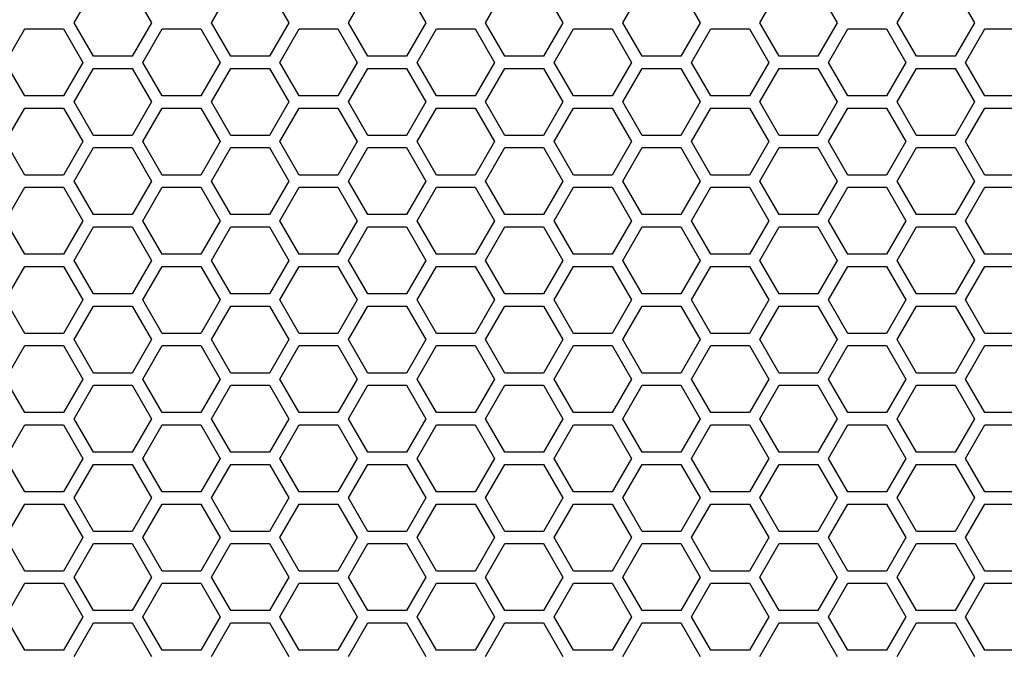
# Model space of a CAD drawing. Units: millimetres. Extents: x -163 to 1390, y -112 to 1893.
# Drawn here: x 508 to 605, y 1015 to 1077 of the extents above; entities that cross this region are included whole.
import ezdxf

# ---------------------------------------------------------------- set-up
doc = ezdxf.new("R2010")
doc.units = ezdxf.units.MM
doc.layers.add('Visible (ISO)', color=7, linetype='Continuous', lineweight=25)

msp = doc.modelspace()

# ---------------------------------------------------------------- linework, layer by layer
at = {"layer": 'Visible (ISO)'}
for p, q in [((513.749, 1076.9), (515.654, 1080.2)), ((519.465, 1080.2), (521.37, 1076.9)), ((527.259, 1076.9), (529.164, 1080.2)), ((532.975, 1080.2), (534.88, 1076.9)), ((540.769, 1076.9), (542.674, 1080.2)), ((546.485, 1080.2), (548.39, 1076.9)), ((554.279, 1076.9), (556.184, 1080.2)), ((559.995, 1080.2), (561.9, 1076.9)), ((567.789, 1076.9), (569.694, 1080.2)), ((573.505, 1080.2), (575.41, 1076.9)), ((581.299, 1076.9), (583.204, 1080.2)), ((587.015, 1080.2), (588.92, 1076.9)), ((594.809, 1076.9), (596.714, 1080.2)), ((600.525, 1080.2), (602.43, 1076.9)), ((515.654, 1073.6), (513.749, 1076.9)), ((521.37, 1076.9), (519.465, 1073.6)), ((529.164, 1073.6), (527.259, 1076.9)), ((534.88, 1076.9), (532.975, 1073.6)), ((542.674, 1073.6), (540.769, 1076.9)), ((548.39, 1076.9), (546.485, 1073.6)), ((556.184, 1073.6), (554.279, 1076.9)), ((561.9, 1076.9), (559.995, 1073.6)), ((569.694, 1073.6), (567.789, 1076.9)), ((575.41, 1076.9), (573.505, 1073.6)), ((583.204, 1073.6), (581.299, 1076.9)), ((588.92, 1076.9), (587.015, 1073.6)), ((596.714, 1073.6), (594.809, 1076.9)), ((602.43, 1076.9), (600.525, 1073.6)), ((506.994, 1073), (508.899, 1076.3)), ((508.899, 1076.3), (512.71, 1076.3)), ((512.71, 1076.3), (514.615, 1073)), ((520.504, 1073), (522.409, 1076.3)), ((522.409, 1076.3), (526.22, 1076.3)), ((526.22, 1076.3), (528.125, 1073)), ((534.014, 1073), (535.919, 1076.3)), ((535.919, 1076.3), (539.73, 1076.3)), ((539.73, 1076.3), (541.635, 1073)), ((547.524, 1073), (549.429, 1076.3)), ((549.429, 1076.3), (553.24, 1076.3)), ((553.24, 1076.3), (555.145, 1073)), ((561.034, 1073), (562.939, 1076.3)), ((562.939, 1076.3), (566.75, 1076.3)), ((566.75, 1076.3), (568.655, 1073)), ((574.544, 1073), (576.449, 1076.3)), ((576.449, 1076.3), (580.26, 1076.3)), ((580.26, 1076.3), (582.165, 1073)), ((588.054, 1073), (589.959, 1076.3)), ((589.959, 1076.3), (593.77, 1076.3)), ((593.77, 1076.3), (595.675, 1073)), ((601.564, 1073), (603.469, 1076.3)), ((603.469, 1076.3), (607.28, 1076.3)), ((508.899, 1069.7), (506.994, 1073)), ((514.615, 1073), (512.71, 1069.7)), ((519.465, 1073.6), (515.654, 1073.6)), ((522.409, 1069.7), (520.504, 1073)), ((528.125, 1073), (526.22, 1069.7)), ((532.975, 1073.6), (529.164, 1073.6)), ((535.919, 1069.7), (534.014, 1073)), ((541.635, 1073), (539.73, 1069.7)), ((546.485, 1073.6), (542.674, 1073.6)), ((549.429, 1069.7), (547.524, 1073)), ((555.145, 1073), (553.24, 1069.7)), ((559.995, 1073.6), (556.184, 1073.6)), ((562.939, 1069.7), (561.034, 1073)), ((568.655, 1073), (566.75, 1069.7)), ((573.505, 1073.6), (569.694, 1073.6)), ((576.449, 1069.7), (574.544, 1073)), ((582.165, 1073), (580.26, 1069.7)), ((587.015, 1073.6), (583.204, 1073.6)), ((589.959, 1069.7), (588.054, 1073)), ((595.675, 1073), (593.77, 1069.7)), ((600.525, 1073.6), (596.714, 1073.6)), ((603.469, 1069.7), (601.564, 1073)), ((513.749, 1069.1), (515.654, 1072.4)), ((515.654, 1072.4), (519.465, 1072.4)), ((519.465, 1072.4), (521.37, 1069.1)), ((527.259, 1069.1), (529.164, 1072.4)), ((529.164, 1072.4), (532.975, 1072.4)), ((532.975, 1072.4), (534.88, 1069.1)), ((540.769, 1069.1), (542.674, 1072.4)), ((542.674, 1072.4), (546.485, 1072.4)), ((546.485, 1072.4), (548.39, 1069.1)), ((554.279, 1069.1), (556.184, 1072.4)), ((556.184, 1072.4), (559.995, 1072.4)), ((559.995, 1072.4), (561.9, 1069.1)), ((567.789, 1069.1), (569.694, 1072.4)), ((569.694, 1072.4), (573.505, 1072.4)), ((573.505, 1072.4), (575.41, 1069.1)), ((581.299, 1069.1), (583.204, 1072.4)), ((583.204, 1072.4), (587.015, 1072.4)), ((587.015, 1072.4), (588.92, 1069.1)), ((594.809, 1069.1), (596.714, 1072.4)), ((596.714, 1072.4), (600.525, 1072.4)), ((600.525, 1072.4), (602.43, 1069.1)), ((512.71, 1069.7), (508.899, 1069.7)), ((515.654, 1065.8), (513.749, 1069.1)), ((521.37, 1069.1), (519.465, 1065.8)), ((526.22, 1069.7), (522.409, 1069.7)), ((529.164, 1065.8), (527.259, 1069.1)), ((534.88, 1069.1), (532.975, 1065.8)), ((539.73, 1069.7), (535.919, 1069.7)), ((542.674, 1065.8), (540.769, 1069.1)), ((548.39, 1069.1), (546.485, 1065.8)), ((553.24, 1069.7), (549.429, 1069.7)), ((556.184, 1065.8), (554.279, 1069.1)), ((561.9, 1069.1), (559.995, 1065.8)), ((566.75, 1069.7), (562.939, 1069.7)), ((569.694, 1065.8), (567.789, 1069.1)), ((575.41, 1069.1), (573.505, 1065.8)), ((580.26, 1069.7), (576.449, 1069.7)), ((583.204, 1065.8), (581.299, 1069.1)), ((588.92, 1069.1), (587.015, 1065.8)), ((593.77, 1069.7), (589.959, 1069.7)), ((596.714, 1065.8), (594.809, 1069.1)), ((602.43, 1069.1), (600.525, 1065.8)), ((607.28, 1069.7), (603.469, 1069.7)), ((506.994, 1065.2), (508.899, 1068.5)), ((508.899, 1068.5), (512.71, 1068.5)), ((512.71, 1068.5), (514.615, 1065.2)), ((520.504, 1065.2), (522.409, 1068.5)), ((522.409, 1068.5), (526.22, 1068.5)), ((526.22, 1068.5), (528.125, 1065.2)), ((534.014, 1065.2), (535.919, 1068.5)), ((535.919, 1068.5), (539.73, 1068.5)), ((539.73, 1068.5), (541.635, 1065.2)), ((547.524, 1065.2), (549.429, 1068.5)), ((549.429, 1068.5), (553.24, 1068.5)), ((553.24, 1068.5), (555.145, 1065.2)), ((561.034, 1065.2), (562.939, 1068.5)), ((562.939, 1068.5), (566.75, 1068.5)), ((566.75, 1068.5), (568.655, 1065.2)), ((574.544, 1065.2), (576.449, 1068.5)), ((576.449, 1068.5), (580.26, 1068.5)), ((580.26, 1068.5), (582.165, 1065.2)), ((588.054, 1065.2), (589.959, 1068.5)), ((589.959, 1068.5), (593.77, 1068.5)), ((593.77, 1068.5), (595.675, 1065.2)), ((601.564, 1065.2), (603.469, 1068.5)), ((603.469, 1068.5), (607.28, 1068.5)), ((508.899, 1061.9), (506.994, 1065.2)), ((514.615, 1065.2), (512.71, 1061.9)), ((519.465, 1065.8), (515.654, 1065.8)), ((522.409, 1061.9), (520.504, 1065.2)), ((528.125, 1065.2), (526.22, 1061.9)), ((532.975, 1065.8), (529.164, 1065.8)), ((535.919, 1061.9), (534.014, 1065.2)), ((541.635, 1065.2), (539.73, 1061.9)), ((546.485, 1065.8), (542.674, 1065.8)), ((549.429, 1061.9), (547.524, 1065.2)), ((555.145, 1065.2), (553.24, 1061.9)), ((559.995, 1065.8), (556.184, 1065.8)), ((562.939, 1061.9), (561.034, 1065.2)), ((568.655, 1065.2), (566.75, 1061.9)), ((573.505, 1065.8), (569.694, 1065.8)), ((576.449, 1061.9), (574.544, 1065.2)), ((582.165, 1065.2), (580.26, 1061.9)), ((587.015, 1065.8), (583.204, 1065.8)), ((589.959, 1061.9), (588.054, 1065.2)), ((595.675, 1065.2), (593.77, 1061.9)), ((600.525, 1065.8), (596.714, 1065.8)), ((603.469, 1061.9), (601.564, 1065.2)), ((513.749, 1061.3), (515.654, 1064.6)), ((515.654, 1064.6), (519.465, 1064.6)), ((519.465, 1064.6), (521.37, 1061.3)), ((527.259, 1061.3), (529.164, 1064.6)), ((529.164, 1064.6), (532.975, 1064.6)), ((532.975, 1064.6), (534.88, 1061.3)), ((540.769, 1061.3), (542.674, 1064.6)), ((542.674, 1064.6), (546.485, 1064.6)), ((546.485, 1064.6), (548.39, 1061.3)), ((554.279, 1061.3), (556.184, 1064.6)), ((556.184, 1064.6), (559.995, 1064.6)), ((559.995, 1064.6), (561.9, 1061.3)), ((567.789, 1061.3), (569.694, 1064.6)), ((569.694, 1064.6), (573.505, 1064.6)), ((573.505, 1064.6), (575.41, 1061.3)), ((581.299, 1061.3), (583.204, 1064.6)), ((583.204, 1064.6), (587.015, 1064.6)), ((587.015, 1064.6), (588.92, 1061.3)), ((594.809, 1061.3), (596.714, 1064.6)), ((596.714, 1064.6), (600.525, 1064.6)), ((600.525, 1064.6), (602.43, 1061.3)), ((512.71, 1061.9), (508.899, 1061.9)), ((515.654, 1058), (513.749, 1061.3)), ((521.37, 1061.3), (519.465, 1058)), ((526.22, 1061.9), (522.409, 1061.9)), ((529.164, 1058), (527.259, 1061.3)), ((534.88, 1061.3), (532.975, 1058)), ((539.73, 1061.9), (535.919, 1061.9)), ((542.674, 1058), (540.769, 1061.3)), ((548.39, 1061.3), (546.485, 1058)), ((553.24, 1061.9), (549.429, 1061.9)), ((556.184, 1058), (554.279, 1061.3)), ((561.9, 1061.3), (559.995, 1058)), ((566.75, 1061.9), (562.939, 1061.9)), ((569.694, 1058), (567.789, 1061.3)), ((575.41, 1061.3), (573.505, 1058)), ((580.26, 1061.9), (576.449, 1061.9)), ((583.204, 1058), (581.299, 1061.3)), ((588.92, 1061.3), (587.015, 1058)), ((593.77, 1061.9), (589.959, 1061.9)), ((596.714, 1058), (594.809, 1061.3)), ((602.43, 1061.3), (600.525, 1058)), ((607.28, 1061.9), (603.469, 1061.9)), ((506.994, 1057.4), (508.899, 1060.7)), ((508.899, 1060.7), (512.71, 1060.7)), ((512.71, 1060.7), (514.615, 1057.4)), ((520.504, 1057.4), (522.409, 1060.7)), ((522.409, 1060.7), (526.22, 1060.7)), ((526.22, 1060.7), (528.125, 1057.4)), ((534.014, 1057.4), (535.919, 1060.7)), ((535.919, 1060.7), (539.73, 1060.7)), ((539.73, 1060.7), (541.635, 1057.4)), ((547.524, 1057.4), (549.429, 1060.7)), ((549.429, 1060.7), (553.24, 1060.7)), ((553.24, 1060.7), (555.145, 1057.4)), ((561.034, 1057.4), (562.939, 1060.7)), ((562.939, 1060.7), (566.75, 1060.7)), ((566.75, 1060.7), (568.655, 1057.4)), ((574.544, 1057.4), (576.449, 1060.7)), ((576.449, 1060.7), (580.26, 1060.7)), ((580.26, 1060.7), (582.165, 1057.4)), ((588.054, 1057.4), (589.959, 1060.7)), ((589.959, 1060.7), (593.77, 1060.7)), ((593.77, 1060.7), (595.675, 1057.4)), ((601.564, 1057.4), (603.469, 1060.7)), ((603.469, 1060.7), (607.28, 1060.7)), ((508.899, 1054.1), (506.994, 1057.4)), ((514.615, 1057.4), (512.71, 1054.1)), ((519.465, 1058), (515.654, 1058)), ((522.409, 1054.1), (520.504, 1057.4)), ((528.125, 1057.4), (526.22, 1054.1)), ((532.975, 1058), (529.164, 1058)), ((535.919, 1054.1), (534.014, 1057.4)), ((541.635, 1057.4), (539.73, 1054.1)), ((546.485, 1058), (542.674, 1058)), ((549.429, 1054.1), (547.524, 1057.4)), ((555.145, 1057.4), (553.24, 1054.1)), ((559.995, 1058), (556.184, 1058)), ((562.939, 1054.1), (561.034, 1057.4)), ((568.655, 1057.4), (566.75, 1054.1)), ((573.505, 1058), (569.694, 1058)), ((576.449, 1054.1), (574.544, 1057.4)), ((582.165, 1057.4), (580.26, 1054.1)), ((587.015, 1058), (583.204, 1058)), ((589.959, 1054.1), (588.054, 1057.4)), ((595.675, 1057.4), (593.77, 1054.1)), ((600.525, 1058), (596.714, 1058)), ((603.469, 1054.1), (601.564, 1057.4)), ((513.749, 1053.5), (515.654, 1056.8)), ((515.654, 1056.8), (519.465, 1056.8)), ((519.465, 1056.8), (521.37, 1053.5)), ((527.259, 1053.5), (529.164, 1056.8)), ((529.164, 1056.8), (532.975, 1056.8)), ((532.975, 1056.8), (534.88, 1053.5)), ((540.769, 1053.5), (542.674, 1056.8)), ((542.674, 1056.8), (546.485, 1056.8)), ((546.485, 1056.8), (548.39, 1053.5)), ((554.279, 1053.5), (556.184, 1056.8)), ((556.184, 1056.8), (559.995, 1056.8)), ((559.995, 1056.8), (561.9, 1053.5)), ((567.789, 1053.5), (569.694, 1056.8)), ((569.694, 1056.8), (573.505, 1056.8)), ((573.505, 1056.8), (575.41, 1053.5)), ((581.299, 1053.5), (583.204, 1056.8)), ((583.204, 1056.8), (587.015, 1056.8)), ((587.015, 1056.8), (588.92, 1053.5)), ((594.809, 1053.5), (596.714, 1056.8)), ((596.714, 1056.8), (600.525, 1056.8)), ((600.525, 1056.8), (602.43, 1053.5)), ((512.71, 1054.1), (508.899, 1054.1)), ((515.654, 1050.2), (513.749, 1053.5)), ((521.37, 1053.5), (519.465, 1050.2)), ((526.22, 1054.1), (522.409, 1054.1)), ((529.164, 1050.2), (527.259, 1053.5)), ((534.88, 1053.5), (532.975, 1050.2)), ((539.73, 1054.1), (535.919, 1054.1)), ((542.674, 1050.2), (540.769, 1053.5)), ((548.39, 1053.5), (546.485, 1050.2)), ((553.24, 1054.1), (549.429, 1054.1)), ((556.184, 1050.2), (554.279, 1053.5)), ((561.9, 1053.5), (559.995, 1050.2)), ((566.75, 1054.1), (562.939, 1054.1)), ((569.694, 1050.2), (567.789, 1053.5)), ((575.41, 1053.5), (573.505, 1050.2)), ((580.26, 1054.1), (576.449, 1054.1)), ((583.204, 1050.2), (581.299, 1053.5)), ((588.92, 1053.5), (587.015, 1050.2)), ((593.77, 1054.1), (589.959, 1054.1)), ((596.714, 1050.2), (594.809, 1053.5)), ((602.43, 1053.5), (600.525, 1050.2)), ((607.28, 1054.1), (603.469, 1054.1)), ((506.994, 1049.6), (508.899, 1052.9)), ((508.899, 1052.9), (512.71, 1052.9)), ((512.71, 1052.9), (514.615, 1049.6)), ((520.504, 1049.6), (522.409, 1052.9)), ((522.409, 1052.9), (526.22, 1052.9)), ((526.22, 1052.9), (528.125, 1049.6)), ((534.014, 1049.6), (535.919, 1052.9)), ((535.919, 1052.9), (539.73, 1052.9)), ((539.73, 1052.9), (541.635, 1049.6)), ((547.524, 1049.6), (549.429, 1052.9)), ((549.429, 1052.9), (553.24, 1052.9)), ((553.24, 1052.9), (555.145, 1049.6)), ((561.034, 1049.6), (562.939, 1052.9)), ((562.939, 1052.9), (566.75, 1052.9)), ((566.75, 1052.9), (568.655, 1049.6)), ((574.544, 1049.6), (576.449, 1052.9)), ((576.449, 1052.9), (580.26, 1052.9)), ((580.26, 1052.9), (582.165, 1049.6)), ((588.054, 1049.6), (589.959, 1052.9)), ((589.959, 1052.9), (593.77, 1052.9)), ((593.77, 1052.9), (595.675, 1049.6)), ((601.564, 1049.6), (603.469, 1052.9)), ((603.469, 1052.9), (607.28, 1052.9)), ((508.899, 1046.3), (506.994, 1049.6)), ((514.615, 1049.6), (512.71, 1046.3)), ((519.465, 1050.2), (515.654, 1050.2)), ((522.409, 1046.3), (520.504, 1049.6)), ((528.125, 1049.6), (526.22, 1046.3)), ((532.975, 1050.2), (529.164, 1050.2)), ((535.919, 1046.3), (534.014, 1049.6)), ((541.635, 1049.6), (539.73, 1046.3)), ((546.485, 1050.2), (542.674, 1050.2)), ((549.429, 1046.3), (547.524, 1049.6)), ((555.145, 1049.6), (553.24, 1046.3)), ((559.995, 1050.2), (556.184, 1050.2)), ((562.939, 1046.3), (561.034, 1049.6)), ((568.655, 1049.6), (566.75, 1046.3)), ((573.505, 1050.2), (569.694, 1050.2)), ((576.449, 1046.3), (574.544, 1049.6)), ((582.165, 1049.6), (580.26, 1046.3)), ((587.015, 1050.2), (583.204, 1050.2)), ((589.959, 1046.3), (588.054, 1049.6)), ((595.675, 1049.6), (593.77, 1046.3)), ((600.525, 1050.2), (596.714, 1050.2)), ((603.469, 1046.3), (601.564, 1049.6)), ((513.749, 1045.7), (515.654, 1049)), ((515.654, 1049), (519.465, 1049)), ((519.465, 1049), (521.37, 1045.7)), ((527.259, 1045.7), (529.164, 1049)), ((529.164, 1049), (532.975, 1049)), ((532.975, 1049), (534.88, 1045.7)), ((540.769, 1045.7), (542.674, 1049)), ((542.674, 1049), (546.485, 1049)), ((546.485, 1049), (548.39, 1045.7)), ((554.279, 1045.7), (556.184, 1049)), ((556.184, 1049), (559.995, 1049)), ((559.995, 1049), (561.9, 1045.7)), ((567.789, 1045.7), (569.694, 1049)), ((569.694, 1049), (573.505, 1049)), ((573.505, 1049), (575.41, 1045.7)), ((581.299, 1045.7), (583.204, 1049)), ((583.204, 1049), (587.015, 1049)), ((587.015, 1049), (588.92, 1045.7)), ((594.809, 1045.7), (596.714, 1049)), ((596.714, 1049), (600.525, 1049)), ((600.525, 1049), (602.43, 1045.7)), ((512.71, 1046.3), (508.899, 1046.3)), ((515.654, 1042.4), (513.749, 1045.7)), ((521.37, 1045.7), (519.465, 1042.4)), ((526.22, 1046.3), (522.409, 1046.3)), ((529.164, 1042.4), (527.259, 1045.7)), ((534.88, 1045.7), (532.975, 1042.4)), ((539.73, 1046.3), (535.919, 1046.3)), ((542.674, 1042.4), (540.769, 1045.7)), ((548.39, 1045.7), (546.485, 1042.4)), ((553.24, 1046.3), (549.429, 1046.3)), ((556.184, 1042.4), (554.279, 1045.7)), ((561.9, 1045.7), (559.995, 1042.4)), ((566.75, 1046.3), (562.939, 1046.3)), ((569.694, 1042.4), (567.789, 1045.7)), ((575.41, 1045.7), (573.505, 1042.4)), ((580.26, 1046.3), (576.449, 1046.3)), ((583.204, 1042.4), (581.299, 1045.7)), ((588.92, 1045.7), (587.015, 1042.4)), ((593.77, 1046.3), (589.959, 1046.3)), ((596.714, 1042.4), (594.809, 1045.7)), ((602.43, 1045.7), (600.525, 1042.4)), ((607.28, 1046.3), (603.469, 1046.3)), ((506.994, 1041.8), (508.899, 1045.1)), ((508.899, 1045.1), (512.71, 1045.1)), ((512.71, 1045.1), (514.615, 1041.8)), ((520.504, 1041.8), (522.409, 1045.1)), ((522.409, 1045.1), (526.22, 1045.1)), ((526.22, 1045.1), (528.125, 1041.8)), ((534.014, 1041.8), (535.919, 1045.1)), ((535.919, 1045.1), (539.73, 1045.1)), ((539.73, 1045.1), (541.635, 1041.8)), ((547.524, 1041.8), (549.429, 1045.1)), ((549.429, 1045.1), (553.24, 1045.1)), ((553.24, 1045.1), (555.145, 1041.8)), ((561.034, 1041.8), (562.939, 1045.1)), ((562.939, 1045.1), (566.75, 1045.1)), ((566.75, 1045.1), (568.655, 1041.8)), ((574.544, 1041.8), (576.449, 1045.1)), ((576.449, 1045.1), (580.26, 1045.1)), ((580.26, 1045.1), (582.165, 1041.8)), ((588.054, 1041.8), (589.959, 1045.1)), ((589.959, 1045.1), (593.77, 1045.1)), ((593.77, 1045.1), (595.675, 1041.8)), ((601.564, 1041.8), (603.469, 1045.1)), ((603.469, 1045.1), (607.28, 1045.1)), ((508.899, 1038.5), (506.994, 1041.8)), ((514.615, 1041.8), (512.71, 1038.5)), ((519.465, 1042.4), (515.654, 1042.4)), ((522.409, 1038.5), (520.504, 1041.8)), ((528.125, 1041.8), (526.22, 1038.5)), ((532.975, 1042.4), (529.164, 1042.4)), ((535.919, 1038.5), (534.014, 1041.8)), ((541.635, 1041.8), (539.73, 1038.5)), ((546.485, 1042.4), (542.674, 1042.4)), ((549.429, 1038.5), (547.524, 1041.8)), ((555.145, 1041.8), (553.24, 1038.5)), ((559.995, 1042.4), (556.184, 1042.4)), ((562.939, 1038.5), (561.034, 1041.8)), ((568.655, 1041.8), (566.75, 1038.5)), ((573.505, 1042.4), (569.694, 1042.4)), ((576.449, 1038.5), (574.544, 1041.8)), ((582.165, 1041.8), (580.26, 1038.5)), ((587.015, 1042.4), (583.204, 1042.4)), ((589.959, 1038.5), (588.054, 1041.8)), ((595.675, 1041.8), (593.77, 1038.5)), ((600.525, 1042.4), (596.714, 1042.4)), ((603.469, 1038.5), (601.564, 1041.8)), ((513.749, 1037.9), (515.654, 1041.2)), ((515.654, 1041.2), (519.465, 1041.2)), ((519.465, 1041.2), (521.37, 1037.9)), ((527.259, 1037.9), (529.164, 1041.2)), ((529.164, 1041.2), (532.975, 1041.2)), ((532.975, 1041.2), (534.88, 1037.9)), ((540.769, 1037.9), (542.674, 1041.2)), ((542.674, 1041.2), (546.485, 1041.2)), ((546.485, 1041.2), (548.39, 1037.9)), ((554.279, 1037.9), (556.184, 1041.2)), ((556.184, 1041.2), (559.995, 1041.2)), ((559.995, 1041.2), (561.9, 1037.9)), ((567.789, 1037.9), (569.694, 1041.2)), ((569.694, 1041.2), (573.505, 1041.2)), ((573.505, 1041.2), (575.41, 1037.9)), ((581.299, 1037.9), (583.204, 1041.2)), ((583.204, 1041.2), (587.015, 1041.2)), ((587.015, 1041.2), (588.92, 1037.9)), ((594.809, 1037.9), (596.714, 1041.2)), ((596.714, 1041.2), (600.525, 1041.2)), ((600.525, 1041.2), (602.43, 1037.9)), ((512.71, 1038.5), (508.899, 1038.5)), ((515.654, 1034.6), (513.749, 1037.9)), ((521.37, 1037.9), (519.465, 1034.6)), ((526.22, 1038.5), (522.409, 1038.5)), ((529.164, 1034.6), (527.259, 1037.9)), ((534.88, 1037.9), (532.975, 1034.6)), ((539.73, 1038.5), (535.919, 1038.5)), ((542.674, 1034.6), (540.769, 1037.9)), ((548.39, 1037.9), (546.485, 1034.6)), ((553.24, 1038.5), (549.429, 1038.5)), ((556.184, 1034.6), (554.279, 1037.9)), ((561.9, 1037.9), (559.995, 1034.6)), ((566.75, 1038.5), (562.939, 1038.5)), ((569.694, 1034.6), (567.789, 1037.9)), ((575.41, 1037.9), (573.505, 1034.6)), ((580.26, 1038.5), (576.449, 1038.5)), ((583.204, 1034.6), (581.299, 1037.9)), ((588.92, 1037.9), (587.015, 1034.6)), ((593.77, 1038.5), (589.959, 1038.5)), ((596.714, 1034.6), (594.809, 1037.9)), ((602.43, 1037.9), (600.525, 1034.6)), ((607.28, 1038.5), (603.469, 1038.5)), ((506.994, 1034), (508.899, 1037.3)), ((508.899, 1037.3), (512.71, 1037.3)), ((512.71, 1037.3), (514.615, 1034)), ((520.504, 1034), (522.409, 1037.3)), ((522.409, 1037.3), (526.22, 1037.3)), ((526.22, 1037.3), (528.125, 1034)), ((534.014, 1034), (535.919, 1037.3)), ((535.919, 1037.3), (539.73, 1037.3)), ((539.73, 1037.3), (541.635, 1034)), ((547.524, 1034), (549.429, 1037.3)), ((549.429, 1037.3), (553.24, 1037.3)), ((553.24, 1037.3), (555.145, 1034)), ((561.034, 1034), (562.939, 1037.3)), ((562.939, 1037.3), (566.75, 1037.3)), ((566.75, 1037.3), (568.655, 1034)), ((574.544, 1034), (576.449, 1037.3)), ((576.449, 1037.3), (580.26, 1037.3)), ((580.26, 1037.3), (582.165, 1034)), ((588.054, 1034), (589.959, 1037.3)), ((589.959, 1037.3), (593.77, 1037.3)), ((593.77, 1037.3), (595.675, 1034)), ((601.564, 1034), (603.469, 1037.3)), ((603.469, 1037.3), (607.28, 1037.3)), ((508.899, 1030.7), (506.994, 1034)), ((514.615, 1034), (512.71, 1030.7)), ((519.465, 1034.6), (515.654, 1034.6)), ((522.409, 1030.7), (520.504, 1034)), ((528.125, 1034), (526.22, 1030.7)), ((532.975, 1034.6), (529.164, 1034.6)), ((535.919, 1030.7), (534.014, 1034)), ((541.635, 1034), (539.73, 1030.7)), ((546.485, 1034.6), (542.674, 1034.6)), ((549.429, 1030.7), (547.524, 1034)), ((555.145, 1034), (553.24, 1030.7)), ((559.995, 1034.6), (556.184, 1034.6)), ((562.939, 1030.7), (561.034, 1034)), ((568.655, 1034), (566.75, 1030.7)), ((573.505, 1034.6), (569.694, 1034.6)), ((576.449, 1030.7), (574.544, 1034)), ((582.165, 1034), (580.26, 1030.7)), ((587.015, 1034.6), (583.204, 1034.6)), ((589.959, 1030.7), (588.054, 1034)), ((595.675, 1034), (593.77, 1030.7)), ((600.525, 1034.6), (596.714, 1034.6)), ((603.469, 1030.7), (601.564, 1034)), ((513.749, 1030.1), (515.654, 1033.4)), ((515.654, 1033.4), (519.465, 1033.4)), ((519.465, 1033.4), (521.37, 1030.1)), ((527.259, 1030.1), (529.164, 1033.4)), ((529.164, 1033.4), (532.975, 1033.4)), ((532.975, 1033.4), (534.88, 1030.1)), ((540.769, 1030.1), (542.674, 1033.4)), ((542.674, 1033.4), (546.485, 1033.4)), ((546.485, 1033.4), (548.39, 1030.1)), ((554.279, 1030.1), (556.184, 1033.4)), ((556.184, 1033.4), (559.995, 1033.4)), ((559.995, 1033.4), (561.9, 1030.1)), ((567.789, 1030.1), (569.694, 1033.4)), ((569.694, 1033.4), (573.505, 1033.4)), ((573.505, 1033.4), (575.41, 1030.1)), ((581.299, 1030.1), (583.204, 1033.4)), ((583.204, 1033.4), (587.015, 1033.4)), ((587.015, 1033.4), (588.92, 1030.1)), ((594.809, 1030.1), (596.714, 1033.4)), ((596.714, 1033.4), (600.525, 1033.4)), ((600.525, 1033.4), (602.43, 1030.1)), ((512.71, 1030.7), (508.899, 1030.7)), ((515.654, 1026.8), (513.749, 1030.1)), ((521.37, 1030.1), (519.465, 1026.8)), ((526.22, 1030.7), (522.409, 1030.7)), ((529.164, 1026.8), (527.259, 1030.1)), ((534.88, 1030.1), (532.975, 1026.8)), ((539.73, 1030.7), (535.919, 1030.7)), ((542.674, 1026.8), (540.769, 1030.1)), ((548.39, 1030.1), (546.485, 1026.8)), ((553.24, 1030.7), (549.429, 1030.7)), ((556.184, 1026.8), (554.279, 1030.1)), ((561.9, 1030.1), (559.995, 1026.8)), ((566.75, 1030.7), (562.939, 1030.7)), ((569.694, 1026.8), (567.789, 1030.1)), ((575.41, 1030.1), (573.505, 1026.8)), ((580.26, 1030.7), (576.449, 1030.7)), ((583.204, 1026.8), (581.299, 1030.1)), ((588.92, 1030.1), (587.015, 1026.8)), ((593.77, 1030.7), (589.959, 1030.7)), ((596.714, 1026.8), (594.809, 1030.1)), ((602.43, 1030.1), (600.525, 1026.8)), ((607.28, 1030.7), (603.469, 1030.7)), ((506.994, 1026.2), (508.899, 1029.5)), ((508.899, 1029.5), (512.71, 1029.5)), ((512.71, 1029.5), (514.615, 1026.2)), ((520.504, 1026.2), (522.409, 1029.5)), ((522.409, 1029.5), (526.22, 1029.5)), ((526.22, 1029.5), (528.125, 1026.2)), ((534.014, 1026.2), (535.919, 1029.5)), ((535.919, 1029.5), (539.73, 1029.5)), ((539.73, 1029.5), (541.635, 1026.2)), ((547.524, 1026.2), (549.429, 1029.5)), ((549.429, 1029.5), (553.24, 1029.5)), ((553.24, 1029.5), (555.145, 1026.2)), ((561.034, 1026.2), (562.939, 1029.5)), ((562.939, 1029.5), (566.75, 1029.5)), ((566.75, 1029.5), (568.655, 1026.2)), ((574.544, 1026.2), (576.449, 1029.5)), ((576.449, 1029.5), (580.26, 1029.5)), ((580.26, 1029.5), (582.165, 1026.2)), ((588.054, 1026.2), (589.959, 1029.5)), ((589.959, 1029.5), (593.77, 1029.5)), ((593.77, 1029.5), (595.675, 1026.2)), ((601.564, 1026.2), (603.469, 1029.5)), ((603.469, 1029.5), (607.28, 1029.5)), ((519.465, 1026.8), (515.654, 1026.8)), ((532.975, 1026.8), (529.164, 1026.8)), ((546.485, 1026.8), (542.674, 1026.8)), ((559.995, 1026.8), (556.184, 1026.8)), ((573.505, 1026.8), (569.694, 1026.8)), ((587.015, 1026.8), (583.204, 1026.8)), ((600.525, 1026.8), (596.714, 1026.8)), ((508.899, 1022.9), (506.994, 1026.2)), ((514.615, 1026.2), (512.71, 1022.9)), ((513.749, 1022.3), (515.654, 1025.6)), ((515.654, 1025.6), (519.465, 1025.6)), ((519.465, 1025.6), (521.37, 1022.3)), ((522.409, 1022.9), (520.504, 1026.2)), ((528.125, 1026.2), (526.22, 1022.9)), ((527.259, 1022.3), (529.164, 1025.6)), ((529.164, 1025.6), (532.975, 1025.6)), ((532.975, 1025.6), (534.88, 1022.3)), ((535.919, 1022.9), (534.014, 1026.2)), ((541.635, 1026.2), (539.73, 1022.9)), ((540.769, 1022.3), (542.674, 1025.6)), ((542.674, 1025.6), (546.485, 1025.6)), ((546.485, 1025.6), (548.39, 1022.3)), ((549.429, 1022.9), (547.524, 1026.2)), ((555.145, 1026.2), (553.24, 1022.9)), ((554.279, 1022.3), (556.184, 1025.6)), ((556.184, 1025.6), (559.995, 1025.6)), ((559.995, 1025.6), (561.9, 1022.3)), ((562.939, 1022.9), (561.034, 1026.2)), ((568.655, 1026.2), (566.75, 1022.9)), ((567.789, 1022.3), (569.694, 1025.6)), ((569.694, 1025.6), (573.505, 1025.6)), ((573.505, 1025.6), (575.41, 1022.3)), ((576.449, 1022.9), (574.544, 1026.2)), ((582.165, 1026.2), (580.26, 1022.9)), ((581.299, 1022.3), (583.204, 1025.6)), ((583.204, 1025.6), (587.015, 1025.6)), ((587.015, 1025.6), (588.92, 1022.3)), ((589.959, 1022.9), (588.054, 1026.2)), ((595.675, 1026.2), (593.77, 1022.9)), ((594.809, 1022.3), (596.714, 1025.6)), ((596.714, 1025.6), (600.525, 1025.6)), ((600.525, 1025.6), (602.43, 1022.3)), ((603.469, 1022.9), (601.564, 1026.2)), ((512.71, 1022.9), (508.899, 1022.9)), ((526.22, 1022.9), (522.409, 1022.9)), ((539.73, 1022.9), (535.919, 1022.9)), ((553.24, 1022.9), (549.429, 1022.9)), ((566.75, 1022.9), (562.939, 1022.9)), ((580.26, 1022.9), (576.449, 1022.9)), ((593.77, 1022.9), (589.959, 1022.9)), ((607.28, 1022.9), (603.469, 1022.9)), ((506.994, 1018.4), (508.899, 1021.7)), ((508.899, 1021.7), (512.71, 1021.7)), ((512.71, 1021.7), (514.615, 1018.4)), ((515.654, 1019), (513.749, 1022.3)), ((521.37, 1022.3), (519.465, 1019)), ((520.504, 1018.4), (522.409, 1021.7)), ((522.409, 1021.7), (526.22, 1021.7)), ((526.22, 1021.7), (528.125, 1018.4)), ((529.164, 1019), (527.259, 1022.3)), ((534.88, 1022.3), (532.975, 1019)), ((534.014, 1018.4), (535.919, 1021.7)), ((535.919, 1021.7), (539.73, 1021.7)), ((539.73, 1021.7), (541.635, 1018.4)), ((542.674, 1019), (540.769, 1022.3)), ((548.39, 1022.3), (546.485, 1019)), ((547.524, 1018.4), (549.429, 1021.7)), ((549.429, 1021.7), (553.24, 1021.7)), ((553.24, 1021.7), (555.145, 1018.4)), ((556.184, 1019), (554.279, 1022.3)), ((561.9, 1022.3), (559.995, 1019)), ((561.034, 1018.4), (562.939, 1021.7)), ((562.939, 1021.7), (566.75, 1021.7)), ((566.75, 1021.7), (568.655, 1018.4)), ((569.694, 1019), (567.789, 1022.3)), ((575.41, 1022.3), (573.505, 1019)), ((574.544, 1018.4), (576.449, 1021.7)), ((576.449, 1021.7), (580.26, 1021.7)), ((580.26, 1021.7), (582.165, 1018.4)), ((583.204, 1019), (581.299, 1022.3)), ((588.92, 1022.3), (587.015, 1019)), ((588.054, 1018.4), (589.959, 1021.7)), ((589.959, 1021.7), (593.77, 1021.7)), ((593.77, 1021.7), (595.675, 1018.4)), ((596.714, 1019), (594.809, 1022.3)), ((602.43, 1022.3), (600.525, 1019)), ((601.564, 1018.4), (603.469, 1021.7)), ((603.469, 1021.7), (607.28, 1021.7)), ((519.465, 1019), (515.654, 1019)), ((532.975, 1019), (529.164, 1019)), ((546.485, 1019), (542.674, 1019)), ((559.995, 1019), (556.184, 1019)), ((573.505, 1019), (569.694, 1019)), ((587.015, 1019), (583.204, 1019)), ((600.525, 1019), (596.714, 1019)), ((508.899, 1015.1), (506.994, 1018.4)), ((514.615, 1018.4), (512.71, 1015.1)), ((513.749, 1014.5), (515.654, 1017.8)), ((515.654, 1017.8), (519.465, 1017.8)), ((519.465, 1017.8), (521.37, 1014.5)), ((522.409, 1015.1), (520.504, 1018.4)), ((528.125, 1018.4), (526.22, 1015.1)), ((527.259, 1014.5), (529.164, 1017.8)), ((529.164, 1017.8), (532.975, 1017.8)), ((532.975, 1017.8), (534.88, 1014.5)), ((535.919, 1015.1), (534.014, 1018.4)), ((541.635, 1018.4), (539.73, 1015.1)), ((540.769, 1014.5), (542.674, 1017.8)), ((542.674, 1017.8), (546.485, 1017.8)), ((546.485, 1017.8), (548.39, 1014.5)), ((549.429, 1015.1), (547.524, 1018.4)), ((555.145, 1018.4), (553.24, 1015.1)), ((554.279, 1014.5), (556.184, 1017.8)), ((556.184, 1017.8), (559.995, 1017.8)), ((559.995, 1017.8), (561.9, 1014.5)), ((562.939, 1015.1), (561.034, 1018.4)), ((568.655, 1018.4), (566.75, 1015.1)), ((567.789, 1014.5), (569.694, 1017.8)), ((569.694, 1017.8), (573.505, 1017.8)), ((573.505, 1017.8), (575.41, 1014.5)), ((576.449, 1015.1), (574.544, 1018.4)), ((582.165, 1018.4), (580.26, 1015.1)), ((581.299, 1014.5), (583.204, 1017.8)), ((583.204, 1017.8), (587.015, 1017.8)), ((587.015, 1017.8), (588.92, 1014.5)), ((589.959, 1015.1), (588.054, 1018.4)), ((595.675, 1018.4), (593.77, 1015.1)), ((594.809, 1014.5), (596.714, 1017.8)), ((596.714, 1017.8), (600.525, 1017.8)), ((600.525, 1017.8), (602.43, 1014.5)), ((603.469, 1015.1), (601.564, 1018.4)), ((512.71, 1015.1), (508.899, 1015.1)), ((526.22, 1015.1), (522.409, 1015.1)), ((539.73, 1015.1), (535.919, 1015.1)), ((553.24, 1015.1), (549.429, 1015.1)), ((566.75, 1015.1), (562.939, 1015.1)), ((580.26, 1015.1), (576.449, 1015.1)), ((593.77, 1015.1), (589.959, 1015.1)), ((607.28, 1015.1), (603.469, 1015.1))]:
    msp.add_line(p, q, dxfattribs=at)

doc.saveas('drawing.dxf')
